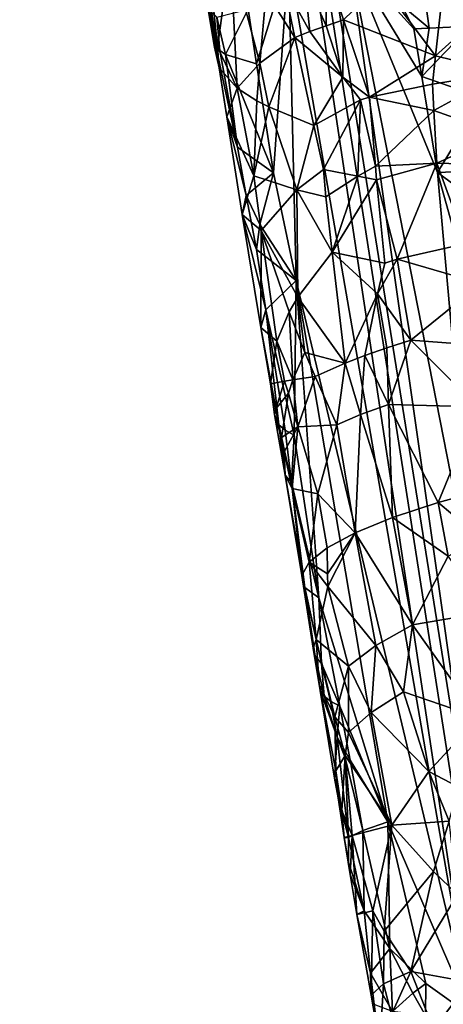
# Model space of a CAD drawing. Extents: x -276 to 276, y 0 to 820.
# Drawn here: x 128 to 146, y 230 to 273 of the extents above; entities that cross this region are included whole.
import ezdxf

# ---------------------------------------------------------------- set-up
doc = ezdxf.new("R2010")
doc.units = 0
doc.header["$MEASUREMENT"] = 0

msp = doc.modelspace()

# ---------------------------------------------------------------- linework, layer by layer
for points in [[(148.68512, 229.539093, -374.580414), (183.203369, 5, -422.389557), (127.604065, 361.21936, -347.35675)], [(148.68512, 229.539093, -374.580414), (127.604065, 361.21936, -347.35675), (142.068695, 275.972168, -364.234253)], [(147.436615, 229.46608, -375.898193), (139.409332, 275.845123, -367.085602), (127.604065, 361.21936, -347.35675)], [(147.436615, 229.46608, -375.898193), (127.604065, 361.21936, -347.35675), (183.203369, 5, -422.389557)], [(138.830307, 349.991425, -365.150696), (138.888626, 349.856323, -364.396423), (149.215393, 273.131561, -379.719025)], [(138.830307, 349.991425, -365.150696), (149.215393, 273.131561, -379.719025), (149.256714, 273.279846, -380.471924)], [(138.888626, 349.856323, -364.396423), (139.045593, 349.736755, -363.653717), (149.273727, 272.99646, -378.964752)], [(138.888626, 349.856323, -364.396423), (149.273727, 272.99646, -378.964752), (149.215393, 273.131561, -379.719025)], [(144.718994, 349.677704, -359.297821), (145.478561, 349.78772, -359.336853), (155.104095, 272.817841, -373.866119)], [(145.478561, 349.78772, -359.336853), (146.224014, 349.914459, -359.473999), (156.609116, 273.054596, -374.042297)], [(145.478561, 349.78772, -359.336853), (155.863663, 272.927887, -373.905151), (155.104095, 272.817841, -373.866119)], [(145.478561, 349.78772, -359.336853), (156.609116, 273.054596, -374.042297), (155.863663, 272.927887, -373.905151)], [(139.045593, 349.736755, -363.653717), (139.298523, 349.634735, -362.935242), (149.683624, 272.774902, -377.50354)], [(139.045593, 349.736755, -363.653717), (149.430695, 272.876892, -378.222015), (149.273727, 272.99646, -378.964752)], [(139.045593, 349.736755, -363.653717), (149.683624, 272.774902, -377.50354), (149.430695, 272.876892, -378.222015)], [(139.298523, 349.634735, -362.935242), (150.028183, 272.6922, -376.821625), (149.683624, 272.774902, -377.50354)], [(139.298523, 349.634735, -362.935242), (139.643082, 349.552063, -362.253326), (150.028183, 272.6922, -376.821625)], [(139.643082, 349.552063, -362.253326), (140.07338, 349.490082, -361.619629), (150.028183, 272.6922, -376.821625)], [(140.07338, 349.490082, -361.619629), (140.582047, 349.44989, -361.044983), (150.458481, 272.630219, -376.187927)], [(140.07338, 349.490082, -361.619629), (150.458481, 272.630219, -376.187927), (150.028183, 272.6922, -376.821625)], [(140.582047, 349.44989, -361.044983), (150.967148, 272.590027, -375.613281), (150.458481, 272.630219, -376.187927)], [(140.582047, 349.44989, -361.044983), (141.160385, 349.432159, -360.539215), (150.967148, 272.590027, -375.613281)], [(141.160385, 349.432159, -360.539215), (141.798492, 349.437225, -360.111023), (152.183594, 272.577362, -374.679321)], [(141.160385, 349.432159, -360.539215), (151.545471, 272.572327, -375.107544), (150.967148, 272.590027, -375.613281)], [(141.160385, 349.432159, -360.539215), (152.183594, 272.577362, -374.679321), (151.545471, 272.572327, -375.107544)], [(141.798492, 349.437225, -360.111023), (142.485458, 349.464966, -359.76767), (152.87056, 272.605103, -374.335999)], [(141.798492, 349.437225, -360.111023), (152.87056, 272.605103, -374.335999), (152.183594, 272.577362, -374.679321)], [(142.485458, 349.464966, -359.76767), (143.209534, 349.514923, -359.515106), (153.59462, 272.65506, -374.083405)], [(142.485458, 349.464966, -359.76767), (153.59462, 272.65506, -374.083405), (152.87056, 272.605103, -374.335999)], [(143.209534, 349.514923, -359.515106), (143.958313, 349.586243, -359.357574), (153.59462, 272.65506, -374.083405)], [(143.958313, 349.586243, -359.357574), (144.718994, 349.677704, -359.297821), (154.343399, 272.726379, -373.925903)], [(143.958313, 349.586243, -359.357574), (154.343399, 272.726379, -373.925903), (153.59462, 272.65506, -374.083405)], [(144.718994, 349.677704, -359.297821), (155.104095, 272.817841, -373.866119), (154.343399, 272.726379, -373.925903)], [(136.283508, 272.016846, -381.802582), (135.69046, 277.939667, -382.811218), (135.363724, 277.471222, -380.572723)], [(136.858017, 276.179199, -385.928223), (135.69046, 277.939667, -382.811218), (136.283508, 272.016846, -381.802582)], [(136.283508, 272.016846, -381.802582), (135.363724, 277.471222, -380.572723), (135.84169, 273.850739, -378.555664)], [(136.858017, 276.179199, -385.928223), (136.283508, 272.016846, -381.802582), (137.144562, 270.226379, -384.979889)], [(136.858017, 276.179199, -385.928223), (137.144562, 270.226379, -384.979889), (138.148041, 271.322632, -387.954315)], [(136.858017, 276.179199, -385.928223), (138.148041, 271.322632, -387.954315), (138.417221, 274.438599, -388.870758)], [(137.629745, 273.685577, -371.041443), (139.409332, 275.845123, -367.085602), (138.00148, 271.292847, -371.558685)], [(138.00148, 271.292847, -371.558685), (139.409332, 275.845123, -367.085602), (138.745438, 266.507324, -372.592529)], [(138.745438, 266.507324, -372.592529), (139.409332, 275.845123, -367.085602), (139.732574, 261.779083, -373.080536)], [(139.732574, 261.779083, -373.080536), (139.409332, 275.845123, -367.085602), (147.436615, 229.46608, -375.898193)], [(148.68512, 229.539093, -374.580414), (142.068695, 275.972168, -364.234253), (147.646561, 247.558548, -369.332001)], [(145.939758, 266.519836, -364.499298), (147.646561, 247.558548, -369.332001), (142.068695, 275.972168, -364.234253)], [(145.247192, 270.727234, -363.630676), (145.939758, 266.519836, -364.499298), (142.068695, 275.972168, -364.234253)], [(144.900665, 272.830963, -363.196594), (145.247192, 270.727234, -363.630676), (142.068695, 275.972168, -364.234253)], [(144.368622, 273.870544, -363.209229), (144.900665, 272.830963, -363.196594), (142.068695, 275.972168, -364.234253)], [(144.368622, 273.870544, -363.209229), (145.133011, 276.009888, -362.099365), (145.578949, 272.84671, -362.796234)], [(147.379196, 272.934509, -361.896729), (145.133011, 276.009888, -362.099365), (147.063217, 276.117889, -361.143585)], [(147.379196, 272.934509, -361.896729), (145.578949, 272.84671, -362.796234), (145.133011, 276.009888, -362.099365)], [(141.071655, 275.476532, -392.454529), (140.088821, 275.131409, -391.334412), (141.053665, 272.961731, -392.43689)], [(141.071655, 275.476532, -392.454529), (141.053665, 272.961731, -392.43689), (141.821594, 273.218445, -393.243927)], [(143.463776, 274.824493, -394.627014), (141.071655, 275.476532, -392.454529), (141.821594, 273.218445, -393.243927)], [(140.088821, 275.131409, -391.334412), (139.202103, 274.784698, -390.137238), (140.337463, 272.703308, -391.584137)], [(140.088821, 275.131409, -391.334412), (140.337463, 272.703308, -391.584137), (141.053665, 272.961731, -392.43689)], [(139.202103, 274.784698, -390.137238), (138.417221, 274.438599, -388.870758), (139.675583, 272.444183, -390.688751)], [(139.202103, 274.784698, -390.137238), (139.675583, 272.444183, -390.688751), (140.337463, 272.703308, -391.584137)], [(145.859375, 271.642883, -396.455566), (143.463776, 274.824493, -394.627014), (141.821594, 273.218445, -393.243927)], [(145.859375, 271.642883, -396.455566), (146.138351, 274.138275, -396.417725), (143.463776, 274.824493, -394.627014)], [(138.148041, 271.322632, -387.954315), (139.675583, 272.444183, -390.688751), (138.417221, 274.438599, -388.870758)], [(145.859375, 271.642883, -396.455566), (149.027695, 274.500305, -397.666199), (146.138351, 274.138275, -396.417725)], [(145.859375, 271.642883, -396.455566), (148.834106, 270.903503, -397.984802), (149.027695, 274.500305, -397.666199)], [(135.84169, 273.850739, -378.555664), (135.988525, 273.585663, -377.052521), (136.217468, 272.060944, -377.557526)], [(136.16066, 272.018524, -380.390778), (135.84169, 273.850739, -378.555664), (136.217468, 272.060944, -377.557526)], [(136.283508, 272.016846, -381.802582), (135.84169, 273.850739, -378.555664), (136.16066, 272.018524, -380.390778)], [(137.629745, 273.685577, -371.041443), (136.639099, 271.696167, -375.332428), (136.256638, 273.339569, -375.562927)], [(137.629745, 273.685577, -371.041443), (138.00148, 271.292847, -371.558685), (136.639099, 271.696167, -375.332428)], [(144.368622, 273.870544, -363.209229), (145.578949, 272.84671, -362.796234), (144.900665, 272.830963, -363.196594)], [(135.988525, 273.585663, -377.052521), (136.394516, 271.872955, -376.439514), (136.217468, 272.060944, -377.557526)], [(135.988525, 273.585663, -377.052521), (136.256638, 273.339569, -375.562927), (136.394516, 271.872955, -376.439514)], [(136.256638, 273.339569, -375.562927), (136.639099, 271.696167, -375.332428), (136.394516, 271.872955, -376.439514)], [(141.791107, 270.704224, -393.23819), (141.053665, 272.961731, -392.43689), (140.337463, 272.703308, -391.584137)], [(141.791107, 270.704224, -393.23819), (141.821594, 273.218445, -393.243927), (141.053665, 272.961731, -392.43689)], [(142.962662, 269.828461, -394.401398), (141.821594, 273.218445, -393.243927), (141.791107, 270.704224, -393.23819)], [(145.859375, 271.642883, -396.455566), (141.821594, 273.218445, -393.243927), (142.962662, 269.828461, -394.401398)], [(144.900665, 272.830963, -363.196594), (145.578949, 272.84671, -362.796234), (145.247192, 270.727234, -363.630676)], [(147.379196, 272.934509, -361.896729), (147.933884, 269.789185, -362.540131), (145.247192, 270.727234, -363.630676)], [(147.379196, 272.934509, -361.896729), (145.247192, 270.727234, -363.630676), (145.578949, 272.84671, -362.796234)], [(138.148041, 271.322632, -387.954315), (138.543289, 269.393951, -388.472046), (139.675583, 272.444183, -390.688751)], [(140.514771, 268.583588, -391.672363), (139.675583, 272.444183, -390.688751), (138.543289, 269.393951, -388.472046)], [(141.791107, 270.704224, -393.23819), (140.337463, 272.703308, -391.584137), (139.675583, 272.444183, -390.688751)], [(141.791107, 270.704224, -393.23819), (139.675583, 272.444183, -390.688751), (140.514771, 268.583588, -391.672363)], [(136.16066, 272.018524, -380.390778), (136.217468, 272.060944, -377.557526), (136.361816, 271.107147, -381.303558)], [(136.283508, 272.016846, -381.802582), (136.16066, 272.018524, -380.390778), (136.361816, 271.107147, -381.303558)], [(137.162766, 267.627747, -376.840179), (136.217468, 272.060944, -377.557526), (136.394516, 271.872955, -376.439514)], [(136.691055, 268.962067, -381.42453), (136.217468, 272.060944, -377.557526), (137.162766, 267.627747, -376.840179)], [(136.361816, 271.107147, -381.303558), (136.217468, 272.060944, -377.557526), (136.691055, 268.962067, -381.42453)], [(136.283508, 272.016846, -381.802582), (136.361816, 271.107147, -381.303558), (137.144562, 270.226379, -384.979889)], [(137.162766, 267.627747, -376.840179), (136.394516, 271.872955, -376.439514), (136.639099, 271.696167, -375.332428)], [(137.162766, 267.627747, -376.840179), (136.639099, 271.696167, -375.332428), (138.745438, 266.507324, -372.592529)], [(138.00148, 271.292847, -371.558685), (138.745438, 266.507324, -372.592529), (136.639099, 271.696167, -375.332428)], [(145.859375, 271.642883, -396.455566), (142.962662, 269.828461, -394.401398), (145.727005, 270.394623, -396.466278)], [(145.859375, 271.642883, -396.455566), (145.727005, 270.394623, -396.466278), (148.834106, 270.903503, -397.984802)], [(136.361816, 271.107147, -381.303558), (136.691055, 268.962067, -381.42453), (137.144562, 270.226379, -384.979889)], [(138.148041, 271.322632, -387.954315), (137.144562, 270.226379, -384.979889), (138.010864, 269.667664, -387.335266)], [(138.148041, 271.322632, -387.954315), (138.010864, 269.667664, -387.335266), (138.543289, 269.393951, -388.472046)], [(141.791107, 270.704224, -393.23819), (140.514771, 268.583588, -391.672363), (142.556961, 269.702057, -394.023651)], [(142.962662, 269.828461, -394.401398), (141.791107, 270.704224, -393.23819), (142.556961, 269.702057, -394.023651)], [(145.247192, 270.727234, -363.630676), (147.933884, 269.789185, -362.540131), (145.939758, 266.519836, -364.499298)], [(145.727005, 270.394623, -396.466278), (145.786697, 269.23703, -396.585541), (148.834106, 270.903503, -397.984802)], [(145.786697, 269.23703, -396.585541), (148.700775, 268.204437, -398.207581), (148.834106, 270.903503, -397.984802)], [(136.691055, 268.962067, -381.42453), (137.881058, 266.369232, -386.05481), (137.144562, 270.226379, -384.979889)], [(138.010864, 269.667664, -387.335266), (137.144562, 270.226379, -384.979889), (137.881058, 266.369232, -386.05481)], [(145.727005, 270.394623, -396.466278), (142.962662, 269.828461, -394.401398), (145.786697, 269.23703, -396.585541)], [(143.216354, 266.801483, -394.71283), (142.962662, 269.828461, -394.401398), (142.556961, 269.702057, -394.023651)], [(145.786697, 269.23703, -396.585541), (142.962662, 269.828461, -394.401398), (143.216354, 266.801483, -394.71283)], [(147.933884, 269.789185, -362.540131), (148.369675, 266.624878, -363.238281), (145.939758, 266.519836, -364.499298)], [(138.543289, 269.393951, -388.472046), (138.010864, 269.667664, -387.335266), (137.881058, 266.369232, -386.05481)], [(138.543289, 269.393951, -388.472046), (137.881058, 266.369232, -386.05481), (139.764374, 265.748138, -390.316376)], [(140.514771, 268.583588, -391.672363), (138.543289, 269.393951, -388.472046), (139.764374, 265.748138, -390.316376)], [(142.556961, 269.702057, -394.023651), (140.514771, 268.583588, -391.672363), (140.935699, 266.652924, -392.161163)], [(142.438843, 266.352234, -393.943878), (142.556961, 269.702057, -394.023651), (140.935699, 266.652924, -392.161163)], [(143.216354, 266.801483, -394.71283), (142.556961, 269.702057, -394.023651), (142.438843, 266.352234, -393.943878)], [(136.691055, 268.962067, -381.42453), (137.361847, 264.674438, -381.67099), (137.881058, 266.369232, -386.05481)], [(136.691055, 268.962067, -381.42453), (137.162766, 267.627747, -376.840179), (137.550003, 265.506042, -377.043121)], [(136.691055, 268.962067, -381.42453), (137.550003, 265.506042, -377.043121), (137.361847, 264.674438, -381.67099)], [(145.786697, 269.23703, -396.585541), (143.216354, 266.801483, -394.71283), (145.908676, 266.921875, -396.822388)], [(145.786697, 269.23703, -396.585541), (145.908676, 266.921875, -396.822388), (148.700775, 268.204437, -398.207581)], [(140.514771, 268.583588, -391.672363), (139.764374, 265.748138, -390.316376), (140.935699, 266.652924, -392.161163)], [(148.700775, 268.204437, -398.207581), (145.908676, 266.921875, -396.822388), (149.594772, 266.819794, -398.713196)], [(137.162766, 267.627747, -376.840179), (138.745438, 266.507324, -372.592529), (137.550003, 265.506042, -377.043121)], [(143.216354, 266.801483, -394.71283), (142.438843, 266.352234, -393.943878), (143.261383, 266.198944, -394.768951)], [(143.216354, 266.801483, -394.71283), (143.261383, 266.198944, -394.768951), (145.908676, 266.921875, -396.822388)], [(143.261383, 266.198944, -394.768951), (144.165085, 262.708466, -395.691925), (145.908676, 266.921875, -396.822388)], [(147.198334, 263.399597, -397.875061), (145.908676, 266.921875, -396.822388), (144.165085, 262.708466, -395.691925)], [(149.594772, 266.819794, -398.713196), (145.908676, 266.921875, -396.822388), (147.198334, 263.399597, -397.875061)], [(137.881058, 266.369232, -386.05481), (137.361847, 264.674438, -381.67099), (138.198257, 263.969666, -386.237457)], [(137.550003, 265.506042, -377.043121), (138.745438, 266.507324, -372.592529), (138.144623, 264.236603, -375.67392)], [(139.764374, 265.748138, -390.316376), (137.881058, 266.369232, -386.05481), (138.198257, 263.969666, -386.237457)], [(138.144623, 264.236603, -375.67392), (138.745438, 266.507324, -372.592529), (139.732574, 261.779083, -373.080536)], [(140.935699, 266.652924, -392.161163), (139.764374, 265.748138, -390.316376), (141.047287, 265.448639, -392.26236)], [(142.438843, 266.352234, -393.943878), (140.935699, 266.652924, -392.161163), (141.047287, 265.448639, -392.26236)], [(142.438843, 266.352234, -393.943878), (141.047287, 265.448639, -392.26236), (141.324707, 263.012634, -392.534241)], [(143.261383, 266.198944, -394.768951), (142.438843, 266.352234, -393.943878), (141.324707, 263.012634, -392.534241)], [(148.369675, 266.624878, -363.238281), (147.986145, 265.014465, -363.858704), (145.939758, 266.519836, -364.499298)], [(147.986145, 265.014465, -363.858704), (147.258408, 261.810272, -365.15921), (145.939758, 266.519836, -364.499298)], [(145.939758, 266.519836, -364.499298), (147.258408, 261.810272, -365.15921), (147.646561, 247.558548, -369.332001)], [(143.261383, 266.198944, -394.768951), (141.324707, 263.012634, -392.534241), (143.628922, 262.54184, -395.195007)], [(143.261383, 266.198944, -394.768951), (143.628922, 262.54184, -395.195007), (144.165085, 262.708466, -395.691925)], [(137.550003, 265.506042, -377.043121), (137.990738, 263.128204, -377.252472), (137.361847, 264.674438, -381.67099)], [(137.550003, 265.506042, -377.043121), (138.144623, 264.236603, -375.67392), (137.990738, 263.128204, -377.252472)], [(139.764374, 265.748138, -390.316376), (138.198257, 263.969666, -386.237457), (139.809158, 261.048279, -389.785248)], [(139.764374, 265.748138, -390.316376), (139.809158, 261.048279, -389.785248), (141.324707, 263.012634, -392.534241)], [(141.047287, 265.448639, -392.26236), (139.764374, 265.748138, -390.316376), (141.324707, 263.012634, -392.534241)], [(137.990738, 263.128204, -377.252472), (138.41246, 260.487579, -377.822052), (137.361847, 264.674438, -381.67099)], [(138.195206, 259.716949, -382.961029), (138.198257, 263.969666, -386.237457), (137.361847, 264.674438, -381.67099)], [(138.195206, 259.716949, -382.961029), (137.361847, 264.674438, -381.67099), (138.41246, 260.487579, -377.822052)], [(138.144623, 264.236603, -375.67392), (139.732574, 261.779083, -373.080536), (137.990738, 263.128204, -377.252472)], [(138.195206, 259.716949, -382.961029), (138.893784, 259.114563, -386.770111), (138.198257, 263.969666, -386.237457)], [(139.435135, 260.398956, -388.80423), (138.198257, 263.969666, -386.237457), (138.893784, 259.114563, -386.770111)], [(139.809158, 261.048279, -389.785248), (138.198257, 263.969666, -386.237457), (139.435135, 260.398956, -388.80423)], [(147.198334, 263.399597, -397.875061), (144.165085, 262.708466, -395.691925), (147.847946, 261.636261, -398.386444)], [(137.990738, 263.128204, -377.252472), (139.732574, 261.779083, -373.080536), (138.41246, 260.487579, -377.822052)], [(141.324707, 263.012634, -392.534241), (139.809158, 261.048279, -389.785248), (141.885986, 258.141541, -393.078186)], [(141.324707, 263.012634, -392.534241), (141.885986, 258.141541, -393.078186), (143.314835, 261.187927, -394.894592)], [(143.628922, 262.54184, -395.195007), (141.324707, 263.012634, -392.534241), (143.314835, 261.187927, -394.894592)], [(144.165085, 262.708466, -395.691925), (143.314835, 261.187927, -394.894592), (144.765732, 259.148193, -396.336212)], [(144.165085, 262.708466, -395.691925), (143.628922, 262.54184, -395.195007), (143.314835, 261.187927, -394.894592)], [(147.847946, 261.636261, -398.386444), (144.165085, 262.708466, -395.691925), (144.765732, 259.148193, -396.336212)], [(138.41246, 260.487579, -377.822052), (139.732574, 261.779083, -373.080536), (139.64563, 254.988998, -377.536957)], [(139.64563, 254.988998, -377.536957), (139.732574, 261.779083, -373.080536), (140.735886, 247.835281, -379.235657)], [(139.732574, 261.779083, -373.080536), (147.436615, 229.46608, -375.898193), (143.762619, 238.01178, -377.525085)], [(139.732574, 261.779083, -373.080536), (143.762619, 238.01178, -377.525085), (140.735886, 247.835281, -379.235657)], [(147.847946, 261.636261, -398.386444), (144.765732, 259.148193, -396.336212), (148.846634, 258.847198, -399.156891)], [(143.314835, 261.187927, -394.894592), (141.885986, 258.141541, -393.078186), (142.754578, 258.479492, -394.241974)], [(143.314835, 261.187927, -394.894592), (142.754578, 258.479492, -394.241974), (143.716568, 258.815765, -395.330353)], [(143.314835, 261.187927, -394.894592), (143.716568, 258.815765, -395.330353), (144.765732, 259.148193, -396.336212)], [(139.809158, 261.048279, -389.785248), (139.435135, 260.398956, -388.80423), (140.124207, 258.616333, -390.051666)], [(139.809158, 261.048279, -389.785248), (140.124207, 258.616333, -390.051666), (141.885986, 258.141541, -393.078186)], [(138.195206, 259.716949, -382.961029), (138.41246, 260.487579, -377.822052), (138.983627, 255.443497, -380.406708)], [(138.41246, 260.487579, -377.822052), (139.64563, 254.988998, -377.536957), (139.256622, 255.206177, -378.960022)], [(138.41246, 260.487579, -377.822052), (139.256622, 255.206177, -378.960022), (138.983627, 255.443497, -380.406708)], [(139.598511, 257.41864, -388.482544), (139.435135, 260.398956, -388.80423), (138.893784, 259.114563, -386.770111)], [(139.598511, 257.41864, -388.482544), (140.124207, 258.616333, -390.051666), (139.435135, 260.398956, -388.80423)], [(138.195206, 259.716949, -382.961029), (138.614227, 257.238129, -383.603943), (138.893784, 259.114563, -386.770111)], [(138.195206, 259.716949, -382.961029), (138.983627, 255.443497, -380.406708), (138.614227, 257.238129, -383.603943)], [(139.22966, 257.357544, -387.273163), (138.893784, 259.114563, -386.770111), (138.614227, 257.238129, -383.603943)], [(139.598511, 257.41864, -388.482544), (138.893784, 259.114563, -386.770111), (139.22966, 257.357544, -387.273163)], [(144.765732, 259.148193, -396.336212), (143.716568, 258.815765, -395.330353), (143.787827, 256.332214, -395.413971)], [(147.691696, 256.228119, -398.700409), (144.765732, 259.148193, -396.336212), (143.787827, 256.332214, -395.413971)], [(148.846634, 258.847198, -399.156891), (144.765732, 259.148193, -396.336212), (147.691696, 256.228119, -398.700409)], [(139.598511, 257.41864, -388.482544), (140.571686, 257.555908, -390.812958), (140.124207, 258.616333, -390.051666)], [(140.124207, 258.616333, -390.051666), (140.571686, 257.555908, -390.812958), (141.885986, 258.141541, -393.078186)], [(143.716568, 258.815765, -395.330353), (142.754578, 258.479492, -394.241974), (143.787827, 256.332214, -395.413971)], [(140.571686, 257.555908, -390.812958), (141.519012, 255.435684, -392.301331), (141.885986, 258.141541, -393.078186)], [(141.885986, 258.141541, -393.078186), (141.519012, 255.435684, -392.301331), (142.56749, 255.884201, -393.920197)], [(142.754578, 258.479492, -394.241974), (141.885986, 258.141541, -393.078186), (142.56749, 255.884201, -393.920197)], [(142.754578, 258.479492, -394.241974), (142.56749, 255.884201, -393.920197), (143.787827, 256.332214, -395.413971)], [(139.22966, 257.357544, -387.273163), (138.614227, 257.238129, -383.603943), (138.842468, 256.142609, -384.364349)], [(138.614227, 257.238129, -383.603943), (138.983627, 255.443497, -380.406708), (138.793076, 255.896545, -383.045197)], [(138.614227, 257.238129, -383.603943), (138.793076, 255.896545, -383.045197), (138.842468, 256.142609, -384.364349)], [(139.22966, 257.357544, -387.273163), (138.842468, 256.142609, -384.364349), (139.403107, 256.824677, -387.675598)], [(139.598511, 257.41864, -388.482544), (139.22966, 257.357544, -387.273163), (139.403107, 256.824677, -387.675598)], [(139.598511, 257.41864, -388.482544), (139.403107, 256.824677, -387.675598), (139.817551, 255.351486, -388.50766)], [(139.598511, 257.41864, -388.482544), (139.817551, 255.351486, -388.50766), (140.571686, 257.555908, -390.812958)], [(139.817551, 255.351486, -388.50766), (141.519012, 255.435684, -392.301331), (140.571686, 257.555908, -390.812958)], [(139.089478, 254.883453, -384.9617), (139.403107, 256.824677, -387.675598), (138.842468, 256.142609, -384.364349)], [(139.089478, 254.883453, -384.9617), (139.817551, 255.351486, -388.50766), (139.403107, 256.824677, -387.675598)], [(139.089478, 254.883453, -384.9617), (138.842468, 256.142609, -384.364349), (138.793076, 255.896545, -383.045197)], [(143.787827, 256.332214, -395.413971), (142.56749, 255.884201, -393.920197), (143.961533, 251.366547, -395.566589)], [(143.787827, 256.332214, -395.413971), (143.961533, 251.366547, -395.566589), (145.965866, 252.027115, -397.622772)], [(147.691696, 256.228119, -398.700409), (143.787827, 256.332214, -395.413971), (145.965866, 252.027115, -397.622772)], [(147.691696, 256.228119, -398.700409), (145.965866, 252.027115, -397.622772), (148.285049, 252.663162, -399.325256)], [(139.089478, 254.883453, -384.9617), (138.793076, 255.896545, -383.045197), (139.252701, 253.228622, -381.935455)], [(138.793076, 255.896545, -383.045197), (138.983627, 255.443497, -380.406708), (139.252701, 253.228622, -381.935455)], [(142.56749, 255.884201, -393.920197), (141.519012, 255.435684, -392.301331), (142.323959, 250.698593, -393.20993)], [(142.56749, 255.884201, -393.920197), (142.323959, 250.698593, -393.20993), (143.961533, 251.366547, -395.566589)], [(138.983627, 255.443497, -380.406708), (139.52713, 252.899231, -380.002014), (139.252701, 253.228622, -381.935455)], [(138.983627, 255.443497, -380.406708), (139.256622, 255.206177, -378.960022), (139.52713, 252.899231, -380.002014)], [(139.089478, 254.883453, -384.9617), (139.215469, 254.254059, -385.259583), (139.817551, 255.351486, -388.50766)], [(139.215469, 254.254059, -385.259583), (139.5634, 252.638077, -386.127289), (139.817551, 255.351486, -388.50766)], [(139.256622, 255.206177, -378.960022), (139.64563, 254.988998, -377.536957), (139.52713, 252.899231, -380.002014)], [(139.5634, 252.638077, -386.127289), (140.694992, 252.406952, -390.146881), (139.817551, 255.351486, -388.50766)], [(139.817551, 255.351486, -388.50766), (140.694992, 252.406952, -390.146881), (141.519012, 255.435684, -392.301331)], [(140.694992, 252.406952, -390.146881), (142.323959, 250.698593, -393.20993), (141.519012, 255.435684, -392.301331)], [(139.089478, 254.883453, -384.9617), (139.252701, 253.228622, -381.935455), (139.215469, 254.254059, -385.259583)], [(139.64563, 254.988998, -377.536957), (140.735886, 247.835281, -379.235657), (139.52713, 252.899231, -380.002014)], [(139.215469, 254.254059, -385.259583), (139.252701, 253.228622, -381.935455), (139.5634, 252.638077, -386.127289)], [(139.252701, 253.228622, -381.935455), (139.52713, 252.899231, -380.002014), (140.125961, 248.292343, -382.081848)], [(139.252701, 253.228622, -381.935455), (140.125961, 248.292343, -382.081848), (139.982147, 248.82164, -384.976807)], [(139.5634, 252.638077, -386.127289), (139.252701, 253.228622, -381.935455), (139.982147, 248.82164, -384.976807)], [(139.52713, 252.899231, -380.002014), (140.735886, 247.835281, -379.235657), (140.125961, 248.292343, -382.081848)], [(139.5634, 252.638077, -386.127289), (140.308167, 249.409454, -387.845581), (140.694992, 252.406952, -390.146881)], [(139.5634, 252.638077, -386.127289), (139.982147, 248.82164, -384.976807), (140.308167, 249.409454, -387.845581)], [(147.865417, 250.44577, -399.18985), (148.285049, 252.663162, -399.325256), (145.965866, 252.027115, -397.622772)], [(140.694992, 252.406952, -390.146881), (140.308167, 249.409454, -387.845581), (141.095566, 250.040543, -390.613831)], [(140.694992, 252.406952, -390.146881), (141.095566, 250.040543, -390.613831), (142.323959, 250.698593, -393.20993)], [(146.410797, 249.666763, -398.090027), (145.965866, 252.027115, -397.622772), (143.961533, 251.366547, -395.566589)], [(147.865417, 250.44577, -399.18985), (145.965866, 252.027115, -397.622772), (146.410797, 249.666763, -398.090027)], [(144.841965, 246.651779, -396.539063), (143.961533, 251.366547, -395.566589), (142.323959, 250.698593, -393.20993)], [(146.410797, 249.666763, -398.090027), (143.961533, 251.366547, -395.566589), (144.841965, 246.651779, -396.539063)], [(141.11882, 248.90184, -390.397827), (142.323959, 250.698593, -393.20993), (141.095566, 250.040543, -390.613831)], [(141.11882, 248.90184, -390.397827), (141.134338, 248.33284, -390.288971), (142.323959, 250.698593, -393.20993)], [(143.237183, 245.741608, -394.276947), (142.323959, 250.698593, -393.20993), (141.134338, 248.33284, -390.288971)], [(143.237183, 245.741608, -394.276947), (144.841965, 246.651779, -396.539063), (142.323959, 250.698593, -393.20993)], [(141.11882, 248.90184, -390.397827), (141.095566, 250.040543, -390.613831), (140.308167, 249.409454, -387.845581)], [(146.410797, 249.666763, -398.090027), (144.841965, 246.651779, -396.539063), (148.198303, 247.2258, -399.614105)], [(140.616577, 246.016693, -387.150879), (140.308167, 249.409454, -387.845581), (139.982147, 248.82164, -384.976807)], [(141.134338, 248.33284, -390.288971), (140.308167, 249.409454, -387.845581), (140.616577, 246.016693, -387.150879)], [(141.11882, 248.90184, -390.397827), (140.308167, 249.409454, -387.845581), (141.134338, 248.33284, -390.288971)], [(140.616577, 246.016693, -387.150879), (139.982147, 248.82164, -384.976807), (140.487534, 245.636444, -385.236725)], [(140.566605, 245.282837, -383.314789), (139.982147, 248.82164, -384.976807), (140.125961, 248.292343, -382.081848)], [(140.487534, 245.636444, -385.236725), (139.982147, 248.82164, -384.976807), (140.566605, 245.282837, -383.314789)], [(140.85289, 244.959946, -381.407196), (140.125961, 248.292343, -382.081848), (140.735886, 247.835281, -379.235657)], [(140.566605, 245.282837, -383.314789), (140.125961, 248.292343, -382.081848), (140.85289, 244.959946, -381.407196)], [(141.134338, 248.33284, -390.288971), (140.616577, 246.016693, -387.150879), (142.032181, 244.840363, -391.776978)], [(143.237183, 245.741608, -394.276947), (141.134338, 248.33284, -390.288971), (142.032181, 244.840363, -391.776978)], [(141.648483, 243.090179, -379.687836), (140.735886, 247.835281, -379.235657), (143.762619, 238.01178, -377.525085)], [(140.85289, 244.959946, -381.407196), (140.735886, 247.835281, -379.235657), (141.648483, 243.090179, -379.687836)], [(148.198303, 247.2258, -399.614105), (144.841965, 246.651779, -396.539063), (147.744446, 242.584473, -399.486053)], [(143.237183, 245.741608, -394.276947), (144.453293, 243.716614, -395.963776), (144.841965, 246.651779, -396.539063)], [(144.841965, 246.651779, -396.539063), (144.453293, 243.716614, -395.963776), (147.744446, 242.584473, -399.486053)], [(140.616577, 246.016693, -387.150879), (140.487534, 245.636444, -385.236725), (140.742523, 244.044373, -385.367828)], [(141.436584, 242.614441, -389.17038), (140.616577, 246.016693, -387.150879), (140.742523, 244.044373, -385.367828)], [(142.032181, 244.840363, -391.776978), (140.616577, 246.016693, -387.150879), (141.436584, 242.614441, -389.17038)], [(140.487534, 245.636444, -385.236725), (140.566605, 245.282837, -383.314789), (140.795563, 243.778931, -383.929535)], [(140.487534, 245.636444, -385.236725), (140.795563, 243.778931, -383.929535), (140.742523, 244.044373, -385.367828)], [(143.237183, 245.741608, -394.276947), (142.032181, 244.840363, -391.776978), (143.034134, 242.811096, -393.593872)], [(143.237183, 245.741608, -394.276947), (143.034134, 242.811096, -393.593872), (144.453293, 243.716614, -395.963776)], [(140.566605, 245.282837, -383.314789), (140.85289, 244.959946, -381.407196), (140.965103, 243.53035, -382.497284)], [(140.566605, 245.282837, -383.314789), (140.965103, 243.53035, -382.497284), (140.795563, 243.778931, -383.929535)], [(140.85289, 244.959946, -381.407196), (141.648483, 243.090179, -379.687836), (141.250015, 243.300278, -381.080322)], [(140.85289, 244.959946, -381.407196), (141.250015, 243.300278, -381.080322), (140.965103, 243.53035, -382.497284)], [(142.032181, 244.840363, -391.776978), (141.436584, 242.614441, -389.17038), (142.028885, 241.92215, -391.016449)], [(143.034134, 242.811096, -393.593872), (142.032181, 244.840363, -391.776978), (142.028885, 241.92215, -391.016449)], [(141.423309, 239.921967, -386.24704), (140.742523, 244.044373, -385.367828), (140.795563, 243.778931, -383.929535)], [(141.476318, 240.242142, -387.566589), (141.436584, 242.614441, -389.17038), (140.742523, 244.044373, -385.367828)], [(141.476318, 240.242142, -387.566589), (140.742523, 244.044373, -385.367828), (141.423309, 239.921967, -386.24704)], [(141.423309, 239.921967, -386.24704), (140.795563, 243.778931, -383.929535), (141.54483, 241.716476, -381.226654)], [(141.54483, 241.716476, -381.226654), (140.795563, 243.778931, -383.929535), (140.965103, 243.53035, -382.497284)], [(141.54483, 241.716476, -381.226654), (140.965103, 243.53035, -382.497284), (141.250015, 243.300278, -381.080322)], [(143.034134, 242.811096, -393.593872), (145.563568, 240.222198, -397.290161), (144.453293, 243.716614, -395.963776)], [(144.453293, 243.716614, -395.963776), (145.563568, 240.222198, -397.290161), (147.744446, 242.584473, -399.486053)], [(141.54483, 241.716476, -381.226654), (141.250015, 243.300278, -381.080322), (141.648483, 243.090179, -379.687836)], [(141.54483, 241.716476, -381.226654), (141.648483, 243.090179, -379.687836), (142.108826, 240.718948, -379.91803)], [(142.108826, 240.718948, -379.91803), (141.648483, 243.090179, -379.687836), (143.762619, 238.01178, -377.525085)], [(141.476318, 240.242142, -387.566589), (141.884003, 240.915741, -390.166229), (141.436584, 242.614441, -389.17038)], [(142.028885, 241.92215, -391.016449), (141.436584, 242.614441, -389.17038), (141.884003, 240.915741, -390.166229)], [(143.034134, 242.811096, -393.593872), (142.028885, 241.92215, -391.016449), (143.938095, 237.855103, -394.672852)], [(143.034134, 242.811096, -393.593872), (143.938095, 237.855103, -394.672852), (145.563568, 240.222198, -397.290161)], [(146.851181, 239.547577, -398.733734), (147.744446, 242.584473, -399.486053), (145.563568, 240.222198, -397.290161)], [(141.423309, 239.921967, -386.24704), (141.54483, 241.716476, -381.226654), (142.037537, 237.314316, -383.323914)], [(141.54483, 241.716476, -381.226654), (142.108826, 240.718948, -379.91803), (141.886826, 240.819229, -380.605316)], [(141.54483, 241.716476, -381.226654), (141.886826, 240.819229, -380.605316), (142.037537, 237.314316, -383.323914)], [(142.028885, 241.92215, -391.016449), (141.884003, 240.915741, -390.166229), (143.938095, 237.855103, -394.672852)], [(141.476318, 240.242142, -387.566589), (141.745087, 238.506882, -387.745972), (141.884003, 240.915741, -390.166229)], [(141.745087, 238.506882, -387.745972), (142.196716, 237.400879, -389.700287), (141.884003, 240.915741, -390.166229)], [(141.884003, 240.915741, -390.166229), (142.196716, 237.400879, -389.700287), (143.938095, 237.855103, -394.672852)], [(142.672165, 237.618729, -380.353149), (141.886826, 240.819229, -380.605316), (142.108826, 240.718948, -379.91803)], [(142.672165, 237.618729, -380.353149), (142.037537, 237.314316, -383.323914), (141.886826, 240.819229, -380.605316)], [(142.672165, 237.618729, -380.353149), (142.108826, 240.718948, -379.91803), (143.762619, 238.01178, -377.525085)], [(141.476318, 240.242142, -387.566589), (141.423309, 239.921967, -386.24704), (141.580856, 239.066269, -386.758667)], [(141.476318, 240.242142, -387.566589), (141.580856, 239.066269, -386.758667), (141.745087, 238.506882, -387.745972)], [(145.563568, 240.222198, -397.290161), (143.938095, 237.855103, -394.672852), (146.456863, 238.027802, -398.313263)], [(146.851181, 239.547577, -398.733734), (145.563568, 240.222198, -397.290161), (146.456863, 238.027802, -398.313263)], [(141.423309, 239.921967, -386.24704), (142.037537, 237.314316, -383.323914), (141.580856, 239.066269, -386.758667)], [(141.580856, 239.066269, -386.758667), (142.037537, 237.314316, -383.323914), (141.843124, 237.32222, -386.520782)], [(141.745087, 238.506882, -387.745972), (141.580856, 239.066269, -386.758667), (141.843124, 237.32222, -386.520782)], [(141.745087, 238.506882, -387.745972), (141.843124, 237.32222, -386.520782), (142.196716, 237.400879, -389.700287)], [(142.196716, 237.400879, -389.700287), (143.108841, 234.093231, -391.80899), (143.938095, 237.855103, -394.672852)], [(142.672165, 237.618729, -380.353149), (143.762619, 238.01178, -377.525085), (143.84877, 232.450485, -380.443634)], [(143.108841, 234.093231, -391.80899), (143.599762, 233.20462, -393.035797), (143.938095, 237.855103, -394.672852)], [(145.770981, 235.82814, -397.417816), (143.938095, 237.855103, -394.672852), (143.599762, 233.20462, -393.035797)], [(145.433502, 230.904648, -378.037048), (143.84877, 232.450485, -380.443634), (143.762619, 238.01178, -377.525085)], [(145.433502, 230.904648, -378.037048), (143.762619, 238.01178, -377.525085), (147.436615, 229.46608, -375.898193)], [(146.456863, 238.027802, -398.313263), (143.938095, 237.855103, -394.672852), (145.770981, 235.82814, -397.417816)], [(146.456863, 238.027802, -398.313263), (145.770981, 235.82814, -397.417816), (146.813004, 234.81311, -398.692688)], [(141.843124, 237.32222, -386.520782), (142.103134, 235.698441, -386.365112), (142.196716, 237.400879, -389.700287)], [(142.672165, 237.618729, -380.353149), (142.724579, 234.095215, -383.04364), (142.037537, 237.314316, -383.323914)], [(142.103134, 235.698441, -386.365112), (142.400375, 233.930939, -387.168701), (142.196716, 237.400879, -389.700287)], [(142.400375, 233.930939, -387.168701), (143.108841, 234.093231, -391.80899), (142.196716, 237.400879, -389.700287)], [(142.672165, 237.618729, -380.353149), (143.84877, 232.450485, -380.443634), (142.724579, 234.095215, -383.04364)], [(141.843124, 237.32222, -386.520782), (142.037537, 237.314316, -383.323914), (142.036682, 236.230835, -385.35025)], [(141.843124, 237.32222, -386.520782), (142.036682, 236.230835, -385.35025), (142.103134, 235.698441, -386.365112)], [(142.036682, 236.230835, -385.35025), (142.037537, 237.314316, -383.323914), (142.724579, 234.095215, -383.04364)], [(142.103134, 235.698441, -386.365112), (142.036682, 236.230835, -385.35025), (142.724579, 234.095215, -383.04364)], [(142.103134, 235.698441, -386.365112), (142.724579, 234.095215, -383.04364), (142.400375, 233.930939, -387.168701)], [(145.770981, 235.82814, -397.417816), (143.599762, 233.20462, -393.035797), (144.765488, 231.436859, -395.408234)], [(145.770981, 235.82814, -397.417816), (144.765488, 231.436859, -395.408234), (146.813004, 234.81311, -398.692688)], [(146.813004, 234.81311, -398.692688), (144.765488, 231.436859, -395.408234), (147.350494, 230.962189, -399.272552)], [(142.400375, 233.930939, -387.168701), (142.724579, 234.095215, -383.04364), (143.004837, 231.355637, -384.550507)], [(142.400375, 233.930939, -387.168701), (143.029816, 230.398911, -388.766693), (143.108841, 234.093231, -391.80899)], [(142.400375, 233.930939, -387.168701), (143.004837, 231.355637, -384.550507), (143.029816, 230.398911, -388.766693)], [(143.004837, 231.355637, -384.550507), (142.724579, 234.095215, -383.04364), (143.84877, 232.450485, -380.443634)], [(143.108841, 234.093231, -391.80899), (143.029816, 230.398911, -388.766693), (143.570023, 230.890762, -392.177979)], [(143.108841, 234.093231, -391.80899), (143.570023, 230.890762, -392.177979), (143.599762, 233.20462, -393.035797)], [(143.599762, 233.20462, -393.035797), (143.570023, 230.890762, -392.177979), (144.765488, 231.436859, -395.408234)], [(143.004837, 231.355637, -384.550507), (143.84877, 232.450485, -380.443634), (143.969574, 229.683655, -381.92038)], [(144.857101, 230.47821, -379.291992), (143.84877, 232.450485, -380.443634), (145.433502, 230.904648, -378.037048)], [(144.857101, 230.47821, -379.291992), (143.969574, 229.683655, -381.92038), (143.84877, 232.450485, -380.443634)], [(143.004837, 231.355637, -384.550507), (143.164948, 229.98851, -385.303711), (143.029816, 230.398911, -388.766693)], [(143.004837, 231.355637, -384.550507), (143.969574, 229.683655, -381.92038), (143.164948, 229.98851, -385.303711)], [(143.570023, 230.890762, -392.177979), (143.92897, 229.544235, -392.898071), (144.765488, 231.436859, -395.408234)], [(145.759933, 228.899307, -396.936768), (144.765488, 231.436859, -395.408234), (143.92897, 229.544235, -392.898071)], [(145.759933, 228.899307, -396.936768), (147.350494, 230.962189, -399.272552), (144.765488, 231.436859, -395.408234)], [(143.410934, 228.1716, -389.369659), (143.570023, 230.890762, -392.177979), (143.029816, 230.398911, -388.766693)], [(143.410934, 228.1716, -389.369659), (143.92897, 229.544235, -392.898071), (143.570023, 230.890762, -392.177979)], [(144.857101, 230.47821, -379.291992), (145.433502, 230.904648, -378.037048), (145.41214, 229.504425, -378.745026)], [(145.433502, 230.904648, -378.037048), (147.436615, 229.46608, -375.898193), (145.41214, 229.504425, -378.745026)], [(147.688766, 227.966858, -399.628204), (147.350494, 230.962189, -399.272552), (145.759933, 228.899307, -396.936768)], [(144.857101, 230.47821, -379.291992), (145.41214, 229.504425, -378.745026), (143.969574, 229.683655, -381.92038)], [(143.410934, 228.1716, -389.369659), (143.029816, 230.398911, -388.766693), (143.164948, 229.98851, -385.303711)]]:
    msp.add_3dface(points)

doc.saveas('drawing.dxf')
